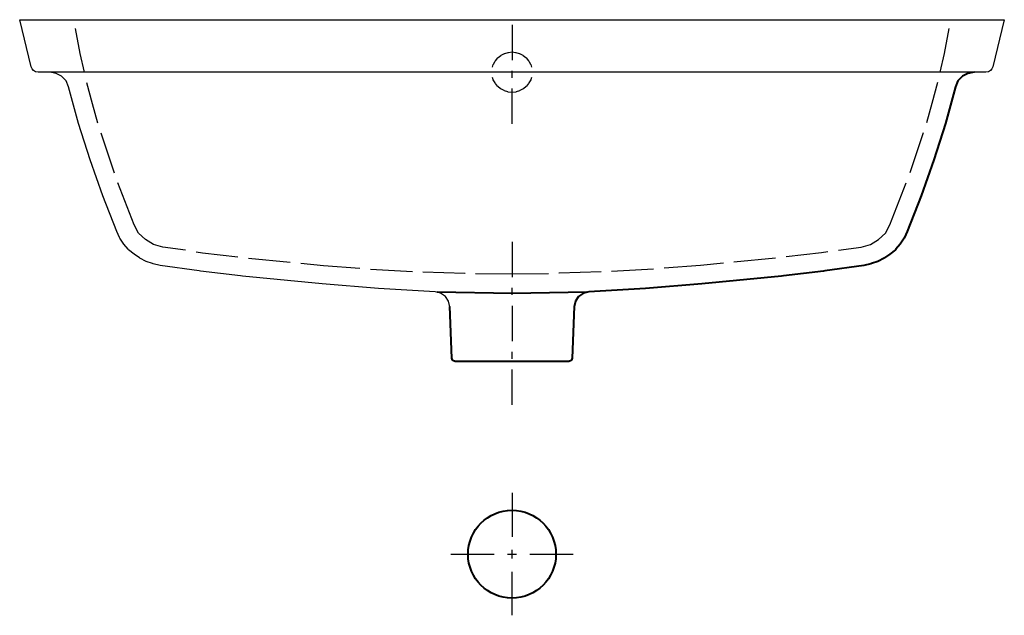
# Model space of a CAD drawing. Extents: x -0.28 to 0.28, y -0.339 to 0.
import ezdxf

# ---------------------------------------------------------------- set-up
doc = ezdxf.new("R2010")
doc.units = 0
doc.layers.get('defpoints').update_dxf_attribs({"color": 4})

msp = doc.modelspace()

# ---------------------------------------------------------------- linework, layer by layer
at = {"lineweight": 25}
for points in [[(-0.03527, -0.16335), (-0.03606, -0.1602), (-0.03783, -0.15744), (-0.04059, -0.15566), (-0.04374, -0.15488), (-0.07586, -0.15291), (-0.10798, -0.15034), (-0.15329, -0.14591), (-0.15441, -0.1458), (-0.17721, -0.14307), (-0.17783, -0.14299), (-0.2002, -0.1399), (-0.2041, -0.13893), (-0.20446, -0.1388), (-0.20808, -0.13754), (-0.21159, -0.13578), (-0.2119, -0.13556), (-0.21498, -0.1334), (-0.2181, -0.13086), (-0.21834, -0.13058), (-0.22069, -0.12769), (-0.22303, -0.12437), (-0.2232, -0.12403), (-0.22483, -0.12059), (-0.23271, -0.1003), (-0.24, -0.0798), (-0.2465, -0.05911), (-0.25222, -0.03823), (-0.2536, -0.03487), (-0.25616, -0.03212), (-0.25931, -0.03054), (-0.26286, -0.02995), (-0.26956, -0.02995), (-0.27094, -0.02975), (-0.27212, -0.02897), (-0.27291, -0.02798), (-0.27349, -0.0268), (-0.28, 0), (0.28, 0), (0.27349, -0.0268), (0.27293, -0.02793), (0.27287, -0.02802), (0.27215, -0.02893), (0.27207, -0.029), (0.27098, -0.02972), (0.27087, -0.02976), (0.26956, -0.02995), (-0.26286, -0.02995)], [(0, -0.00296), (0, -0.02305)], [(-0.01103, -0.027), (-0.01064, -0.02543), (-0.01053, -0.02524), (-0.00949, -0.02351), (-0.00939, -0.02336), (-0.00809, -0.02168), (-0.00789, -0.02152), (-0.00634, -0.02032), (-0.00618, -0.02023), (-0.00433, -0.01931), (-0.00406, -0.01924), (-0.0022, -0.01873), (-0.002, -0.01869), (0, -0.01832), (0.002, -0.01869), (0.0022, -0.01873), (0.00406, -0.01924), (0.00433, -0.01931), (0.00618, -0.02023), (0.00634, -0.02032), (0.00789, -0.02152), (0.00808, -0.02168), (0.00939, -0.02336), (0.00949, -0.02351), (0.01053, -0.02524), (0.01064, -0.02543), (0.01104, -0.027)], [(0.01104, -0.03291), (0.01067, -0.03418), (0.01062, -0.03431), (0.0096, -0.03601), (0.00946, -0.03626), (0.00816, -0.03792), (0.00804, -0.03806), (0.0065, -0.03926), (0.0063, -0.03941), (0.00443, -0.04034), (0.00427, -0.04042), (0.00237, -0.04111), (0.00215, -0.04119), (0, -0.04138), (-0.00215, -0.04119), (-0.00237, -0.04111), (-0.00427, -0.04042), (-0.00443, -0.04034), (-0.0063, -0.03941), (-0.0065, -0.03926), (-0.00804, -0.03806), (-0.00817, -0.03792), (-0.00946, -0.03626), (-0.0096, -0.03601), (-0.01062, -0.03431), (-0.01067, -0.03418), (-0.01103, -0.03291)], [(0, -0.0331), (0, -0.02916)], [(0, -0.05931), (0, -0.03921)]]:
    msp.add_lwpolyline(points, dxfattribs=at)
at = {"lineweight": 18}
for points in [[(-0.25084, 0), (-0.24926, 0)], [(-0.2201, 0), (-0.24394, 0)], [(-0.21478, 0), (-0.2132, 0)], [(-0.18404, 0), (-0.20808, 0)]]:
    msp.add_lwpolyline(points, dxfattribs=at)
at = {"lineweight": 40}
for points in [[(0.26286, -0.02995), (0.25931, -0.03054), (0.25616, -0.03212), (0.2536, -0.03487), (0.25221, -0.03823), (0.2465, -0.05911), (0.24, -0.0798), (0.23271, -0.1003), (0.22483, -0.12059), (0.2232, -0.12403), (0.22303, -0.12437), (0.22069, -0.12769), (0.21834, -0.13058), (0.2181, -0.13086), (0.21497, -0.1334), (0.2119, -0.13556), (0.21159, -0.13578), (0.20808, -0.13754), (0.20446, -0.1388), (0.2041, -0.13893), (0.2002, -0.1399), (0.17783, -0.14299), (0.17721, -0.14307), (0.15441, -0.1458), (0.15329, -0.14591), (0.10798, -0.15034), (0.07586, -0.15291), (0.04374, -0.15488), (0.04059, -0.15566), (0.03783, -0.15744), (0.03606, -0.1602), (0.03527, -0.16335)], [(-0.04256, -0.15488), (0, -0.15566), (0.04256, -0.15488)], [(0.03527, -0.16315), (0.03428, -0.19252), (0.03377, -0.19373), (0.03369, -0.1939), (0.03232, -0.19448), (0.03162, -0.19448), (-0.03162, -0.19448), (-0.03232, -0.19448), (-0.03369, -0.1939), (-0.03377, -0.19373), (-0.03428, -0.19252), (-0.03527, -0.16315)]]:
    msp.add_lwpolyline(points, dxfattribs=at)
at = {"layer": 'defpoints', "lineweight": 25}
for points in [[(-0.24847, -0.00493), (-0.24571, -0.01931), (-0.24335, -0.02995)], [(0.24847, -0.00493), (0.24571, -0.01931), (0.24335, -0.02995)], [(-0.24197, -0.03567), (-0.23882, -0.04769), (-0.23566, -0.05872)], [(0.24197, -0.03567), (0.23882, -0.04769), (0.23566, -0.05872)], [(-0.23389, -0.06443), (-0.22621, -0.08709)], [(0.23389, -0.06443), (0.2262, -0.08709)], [(-0.18562, -0.13123), (-0.19862, -0.12946), (-0.20394, -0.12788), (-0.20847, -0.12512), (-0.21241, -0.12138), (-0.21498, -0.11665), (-0.22424, -0.0928)], [(0.18562, -0.13123), (0.19862, -0.12946), (0.20394, -0.12788), (0.20847, -0.12512), (0.21241, -0.12138), (0.21497, -0.11665), (0.22423, -0.0928)], [(0, -0.12631), (0, -0.1466)], [(-0.1797, -0.13202), (-0.17596, -0.13262), (-0.15586, -0.13497)], [(0.1797, -0.13202), (0.17596, -0.13262), (0.15586, -0.13497)], [(-0.14995, -0.13576), (-0.12611, -0.13793)], [(-0.12019, -0.13852), (-0.10719, -0.1399), (-0.0865, -0.14148)], [(0.1202, -0.13852), (0.10719, -0.1399), (0.0865, -0.14148)], [(0.14995, -0.13576), (0.12611, -0.13793)], [(-0.08039, -0.14187), (-0.05655, -0.14325)], [(-0.05064, -0.14345), (-0.0268, -0.14423), (-0.0266, -0.14423)], [(-0.02069, -0.14443), (0, -0.14463), (0.02069, -0.14443)], [(0.05064, -0.14345), (0.0268, -0.14423), (0.0266, -0.14423)], [(0.08039, -0.14187), (0.05655, -0.14325)], [(0, -0.15665), (0, -0.15251)], [(0, -0.16276), (0, -0.18285)], [(0, -0.19291), (0, -0.18897)], [(0, -0.21911), (0, -0.19901)], [(0, -0.26916), (0, -0.29418)], [(0, -0.3066), (0, -0.30167)], [(-0.03488, -0.30404), (-0.01005, -0.30404)], [(-0.00256, -0.30404), (0.00256, -0.30404)], [(0.01005, -0.30404), (0.03488, -0.30404)], [(0, -0.33891), (0, -0.31409)]]:
    msp.add_lwpolyline(points, dxfattribs=at)
at = {"layer": 'defpoints', "lineweight": 40}
msp.add_circle((0, -0.30414), 0.02498, dxfattribs=at)

doc.saveas('drawing.dxf')
